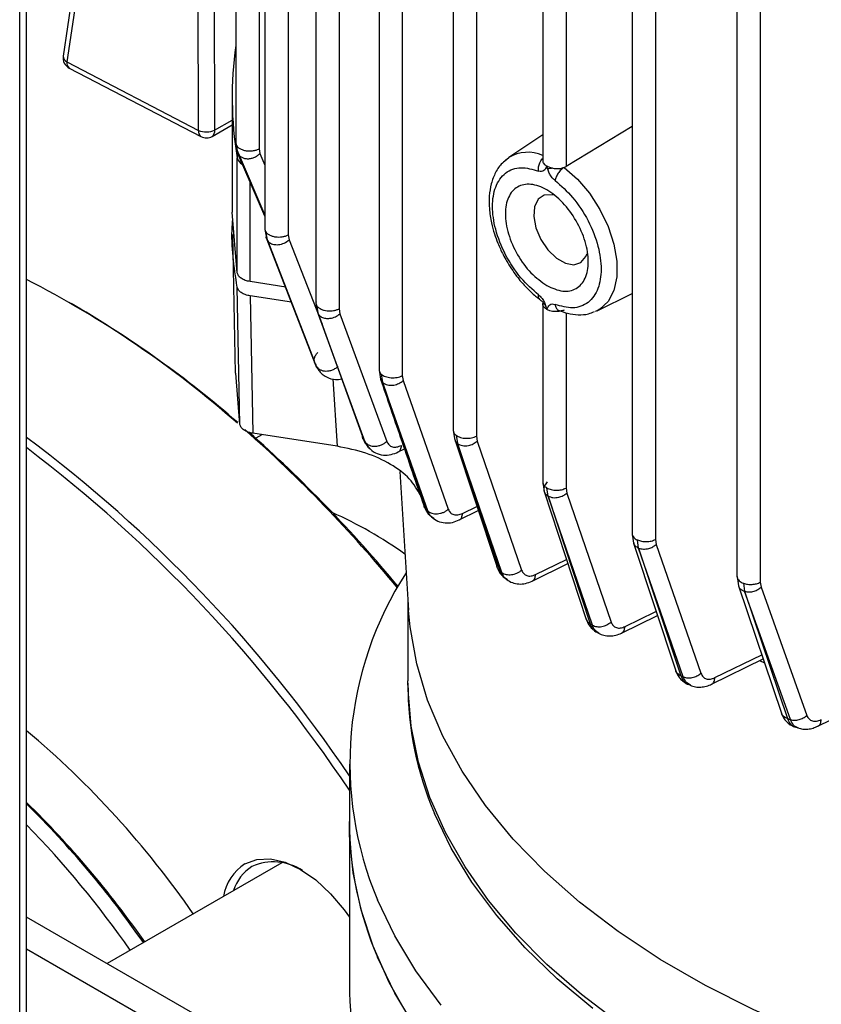
# Model space of a CAD drawing. Units: millimetres. Extents: x 52 to 5408, y 52 to 3809.
# Drawn here: x 4490 to 4559, y 2753 to 2837 of the extents above; entities that cross this region are included whole.
import ezdxf

# ---------------------------------------------------------------- set-up
doc = ezdxf.new("R2010")
doc.units = ezdxf.units.MM
doc.header["$LTSCALE"] = 13

msp = doc.modelspace()

# ---------------------------------------------------------------- linework, layer by layer
at = {"color": 7, "linetype": 'Continuous', "lineweight": 25}
for p, q in [((4491.021, 2688.135), (4491.021, 3257.293)), ((4490.435, 2687.119), (4490.435, 3256.726)), ((4511.368, 2938.69), (4511.368, 2819.451)), ((4513.352, 2937.034), (4513.352, 2818.983)), ((4515.719, 2932.384), (4515.719, 2813.148)), ((4517.703, 2931.86), (4517.703, 2812.678)), ((4521.109, 2926.675), (4521.109, 2807.444)), ((4523.093, 2926.17), (4523.093, 2806.972)), ((4527.434, 2921.522), (4527.434, 2802.278)), ((4529.418, 2921.004), (4529.418, 2801.806)), ((4542.707, 2912.703), (4542.707, 2793.461)), ((4544.691, 2912.186), (4544.691, 2792.989)), ((4551.656, 2909.049), (4551.656, 2789.809)), ((4553.64, 2908.535), (4553.64, 2789.337)), ((4535.081, 2876.844), (4535.081, 2825.289)), ((4537.065, 2876.023), (4537.065, 2824.823)), ((4496.005, 2846.989), (4494.143, 2834.248)), ((4496.328, 2846.489), (4494.465, 2833.748)), ((4505.704, 2827.898), (4505.658, 2841.632)), ((4507.027, 2841.651), (4507.073, 2827.917)), ((4508.882, 2840.005), (4508.882, 2826.796)), ((4510.866, 2839.542), (4510.866, 2826.333)), ((4494.465, 2833.748), (4505.704, 2827.898)), ((4494.671, 2833.217), (4505.909, 2827.366)), ((4508.573, 2830.723), (4508.573, 2820.924)), ((4507.073, 2827.917), (4508.573, 2828.778)), ((4506.869, 2827.386), (4508.573, 2828.365)), ((4542.707, 2828.223), (4537.065, 2824.823)), ((4508.887, 2826.825), (4508.901, 2826.702)), ((4535.081, 2827.507), (4532.183, 2825.577)), ((4508.901, 2826.702), (4509.004, 2826.155)), ((4508.928, 2826.562), (4508.958, 2826.228)), ((4508.958, 2826.227), (4509.161, 2825.777)), ((4509.004, 2826.155), (4509.035, 2825.994)), ((4511.368, 2820.593), (4509.035, 2825.994)), ((4510.866, 2826.333), (4510.943, 2825.914)), ((4508.996, 2815.752), (4508.996, 2825.551)), ((4509.161, 2825.777), (4511.368, 2820.659)), ((4510.943, 2825.914), (4511.368, 2824.929)), ((4531.832, 2825.295), (4532.183, 2825.577)), ((4536.91, 2824.746), (4537.065, 2824.823)), ((4510.101, 2814.997), (4510.101, 2823.526)), ((4508.996, 2815.752), (4508.573, 2820.925)), ((4511.369, 2819.466), (4511.494, 2818.705)), ((4511.427, 2819.263), (4511.553, 2818.556)), ((4508.585, 2819.025), (4508.838, 2807.184)), ((4511.474, 2818.829), (4515.582, 2808.242)), ((4511.551, 2818.559), (4515.648, 2807.989)), ((4515.751, 2807.79), (4511.553, 2818.556)), ((4513.352, 2818.983), (4513.424, 2818.562)), ((4513.424, 2818.562), (4516.237, 2811.349)), ((4509.236, 2802.806), (4509.001, 2814.53)), ((4513.143, 2814.527), (4510.101, 2814.997)), ((4513.648, 2813.227), (4510.106, 2813.775)), ((4510.106, 2813.775), (4510.341, 2802.05)), ((4539.727, 2812.509), (4542.707, 2813.983)), ((4495.182, 2812.919), (4494.829, 2813.123)), ((4515.72, 2813.165), (4515.846, 2812.378)), ((4515.82, 2812.509), (4515.835, 2812.468)), ((4515.949, 2812.178), (4515.832, 2812.88)), ((4517.703, 2812.678), (4517.771, 2812.254)), ((4535.081, 2813.144), (4535.081, 2797.849)), ((4539.727, 2812.509), (4539.549, 2812.429)), ((4515.848, 2812.378), (4515.949, 2812.178)), ((4515.914, 2812.249), (4519.684, 2801.775)), ((4515.949, 2812.178), (4519.803, 2801.454)), ((4519.934, 2801.285), (4515.952, 2812.175)), ((4517.771, 2812.254), (4521.762, 2801.353)), ((4537.065, 2812.333), (4537.065, 2797.376)), ((4515.97, 2807.463), (4515.751, 2807.79)), ((4521.11, 2807.464), (4521.238, 2806.658)), ((4509.236, 2802.806), (4508.885, 2807.187)), ((4517.155, 2806.705), (4517.53, 2800.938)), ((4521.288, 2807.105), (4521.402, 2806.402)), ((4523.093, 2806.972), (4523.159, 2806.548)), ((4521.4, 2806.404), (4525.102, 2795.582)), ((4525.256, 2795.435), (4521.402, 2806.402)), ((4523.159, 2806.548), (4527.019, 2795.575)), ((4517.53, 2800.938), (4510.341, 2802.05)), ((4511.108, 2801.931), (4510.578, 2801.626)), ((4527.434, 2802.309), (4527.532, 2801.601)), ((4527.532, 2801.601), (4531.154, 2790.718)), ((4527.69, 2801.875), (4527.8, 2801.175)), ((4529.418, 2801.806), (4529.483, 2801.381)), ((4520.211, 2800.85), (4519.934, 2801.285)), ((4520.017, 2801.095), (4520.15, 2800.912)), ((4527.797, 2801.177), (4531.413, 2790.297)), ((4531.589, 2790.167), (4527.8, 2801.175)), ((4529.483, 2801.381), (4533.276, 2790.371)), ((4522.739, 2800.458), (4523.271, 2800.72)), ((4522.867, 2798.798), (4523.627, 2786.96)), ((4535.082, 2797.864), (4535.203, 2797.073)), ((4535.527, 2796.693), (4535.425, 2797.389)), ((4535.203, 2797.073), (4538.789, 2786.167)), ((4535.527, 2796.693), (4539.112, 2785.787)), ((4539.311, 2785.673), (4535.531, 2796.691)), ((4537.065, 2797.376), (4537.13, 2796.951)), ((4537.13, 2796.951), (4540.909, 2785.934)), ((4528.237, 2795.214), (4529.458, 2795.813)), ((4525.444, 2795.066), (4525.614, 2794.91)), ((4527.949, 2794.654), (4529.578, 2795.453)), ((4542.709, 2793.476), (4542.83, 2792.685)), ((4542.83, 2792.685), (4546.429, 2781.787)), ((4543.248, 2792.256), (4543.151, 2792.95)), ((4544.691, 2792.989), (4544.757, 2792.564)), ((4544.757, 2792.564), (4548.573, 2781.567)), ((4543.248, 2792.256), (4546.852, 2781.356)), ((4547.076, 2781.255), (4543.252, 2792.255)), ((4534.181, 2789.437), (4537.224, 2790.926)), ((4534.47, 2789.998), (4537.106, 2791.287)), ((4551.657, 2789.829), (4551.781, 2789.031)), ((4531.746, 2789.781), (4531.821, 2789.699)), ((4531.867, 2789.693), (4532.06, 2789.553)), ((4551.781, 2789.031), (4555.445, 2778.171)), ((4552.209, 2789.254), (4552.307, 2788.562)), ((4553.64, 2789.337), (4553.707, 2788.914)), ((4552.303, 2788.563), (4555.977, 2777.7)), ((4556.231, 2777.611), (4552.307, 2788.562)), ((4553.707, 2788.914), (4557.617, 2777.968)), ((4523.573, 2787.816), (4523.573, 2780.914)), ((4541.809, 2784.997), (4544.874, 2786.496)), ((4539.641, 2785.13), (4539.861, 2785.005)), ((4549.776, 2781.199), (4553.765, 2783.151)), ((4549.487, 2780.638), (4553.886, 2782.791)), ((4553.999, 2782.456), (4553.573, 2782.638)), ((4553.587, 2782.645), (4553.994, 2782.47)), ((4547.435, 2780.674), (4547.681, 2780.56)), ((4558.564, 2777.057), (4563.865, 2779.661)), ((4556.586, 2777.006), (4556.865, 2776.904)), ((4518.573, 2773.811), (4518.573, 2768.911)), ((4518.573, 2768.911), (4518.573, 2755.03)), ((4512.818, 2765.398), (4497.902, 2756.787)), ((4521.659, 2743.072), (4491.021, 2760.759)), ((4491.021, 2758.054), (4517.659, 2742.676))]:
    msp.add_line(p, q, dxfattribs=at)
at = {"color": 7, "linetype": 'Continuous', "lineweight": 25, "flags": 128}
for points in [[(4536.91, 2824.746), (4538.032, 2823.75), (4539.063, 2822.535), (4539.953, 2821.158), (4540.66, 2819.686), (4541.151, 2818.186), (4541.402, 2816.731), (4541.402, 2815.389), (4541.151, 2814.225), (4540.66, 2813.292), (4539.953, 2812.635), (4539.727, 2812.509)], [(4536.05, 2822.362), (4535.873, 2822.403), (4535.2, 2822.371), (4534.682, 2822.021), (4534.375, 2821.389), (4534.312, 2820.546), (4534.5, 2819.581), (4534.918, 2818.601), (4535.522, 2817.71), (4536.245, 2817.006), (4537.009, 2816.564), (4537.733, 2816.433), (4538.336, 2816.627), (4538.754, 2817.125), (4538.86, 2817.401)], [(4603.573, 2742.489), (4598.113, 2742.596), (4592.679, 2742.919), (4587.296, 2743.455), (4581.989, 2744.201), (4576.782, 2745.155), (4571.7, 2746.312), (4566.767, 2747.666), (4562.006, 2749.212), (4557.438, 2750.941), (4553.085, 2752.847), (4548.968, 2754.919), (4545.106, 2757.149), (4541.516, 2759.526), (4538.215, 2762.039), (4535.219, 2764.676), (4532.542, 2767.424), (4530.196, 2770.272), (4528.192, 2773.206), (4526.539, 2776.212), (4525.246, 2779.275), (4524.318, 2782.383), (4523.759, 2785.52), (4523.627, 2786.96)], [(4542.099, 2785.558), (4544.662, 2786.811), (4544.754, 2786.857)], [(4541.626, 2751.691), (4538.383, 2754.145), (4535.431, 2756.718), (4532.784, 2759.4), (4530.453, 2762.177), (4528.448, 2765.038), (4526.779, 2767.971), (4525.453, 2770.961), (4524.476, 2773.995), (4523.852, 2777.06), (4523.584, 2780.143), (4523.573, 2780.914)], [(4523.673, 2752.17), (4521.963, 2755.191), (4520.596, 2758.269), (4519.576, 2761.392), (4518.909, 2764.547), (4518.598, 2767.72), (4518.573, 2768.911)], [(4539.365, 2752.957), (4536.321, 2755.494), (4533.577, 2758.143), (4531.146, 2760.892), (4529.038, 2763.728), (4527.264, 2766.64), (4525.83, 2769.613)], [(4509.652, 2765.302), (4510.67, 2765.679), (4511.832, 2765.726), (4513.092, 2765.44), (4514.402, 2764.832), (4515.713, 2763.927), (4516.973, 2762.758), (4518.134, 2761.37), (4518.573, 2760.749)], [(4526.397, 2753.246), (4524.253, 2756.173), (4522.442, 2759.174), (4520.971, 2762.237), (4520.971, 2762.237)], [(4524.253, 2751.274), (4522.442, 2754.275), (4520.971, 2757.337)]]:
    msp.add_lwpolyline(points, dxfattribs=at)
at = {"color": 7, "linetype": 'Continuous', "lineweight": 25}
for centre, radius, start, end in [((4540.38, 2830.722), 31.807, 172.00716, 189.35787), ((4495.133, 2834.104), 1, 171.68495, 242.50008), ((4494.7, 2834.253), 0.557, 180.4674, 245.09695), ((4494.957, 2833.632), 0.505, 166.8066, 235.47879), ((4506.195, 2827.782), 0.505, 166.8066, 235.47879), ((4506.364, 2829.621), 1.846, 249.02626, 292.59891), ((4506.552, 2827.813), 0.531, 306.57164, 11.26321), ((4506.371, 2828.253), 1, 242.50008, 299.87377), ((4533.808, 2822.905), 3.127, 65.98673, 121.30862), ((4509.727, 2825.543), 0.731, 152.1941, 179.41711), ((4509.786, 2825.752), 0.815, 194.30585, 244.47486), ((4450.315, 2736.153), 88.894, 48.67654, 62.74712), ((4448.844, 2733.708), 91.77, 49.00726, 59.6725), ((4549.286, 2816.917), 14.514, 196.25898, 197.24991), ((4549.708, 2825.335), 38.222, 206.98808, 207.32457), ((4419.328, 2705.704), 119.811, 34.07099, 53.24545), ((4429.839, 2712.215), 120.394, 39.54707, 48.46901), ((4430.609, 2712.651), 119.629, 39.6405, 48.42572), ((4417.473, 2703.901), 121.668, 33.80425, 52.80731), ((4557.016, 2830.057), 46.936, 217.54641, 217.80734), ((4501.553, 2760.756), 37.871, 54.91637, 65.74711), ((4565.327, 2837.62), 58.183, 226.2622, 226.47173), ((4548.579, 2773.875), 29.962, 147.1016, 202.8583), ((4573.854, 2847.857), 71.515, 233.59764, 233.77255), ((4582.117, 2860.052), 85.817, 239.92613, 240.07924), ((4551.476, 2780.606), 27.903, 179.78531, 203.20144), ((4589.172, 2874.391), 102.208, 245.53998, 245.67783), ((4595.082, 2889.162), 118.123, 250.66734, 250.79802), ((4439.869, 2715.806), 79.501, 34.67109, 49.95325), ((4432.526, 2710.773), 83.63, 34.91217, 45.61723), ((4431.913, 2710.483), 84.183, 34.84237, 45.40159), ((4548.264, 2769.028), 29.692, 180.22587, 203.18776), ((4430.314, 2709.468), 84.774, 34.86236, 44.26606), ((4430.092, 2709.284), 85.061, 34.87826, 44.25016), ((4512.104, 2760.985), 4.487, 56.47361, 114.32866), ((4511.848, 2761.89), 4.058, 122.76832, 171.00922), ((4512.224, 2761.958), 3.685, 122.28193, 163.29073), ((4548.384, 2755.172), 29.812, 180.27337, 203.10485)]:
    msp.add_arc(centre, radius, start, end, dxfattribs=at)
for points in [[(4508.901, 2826.702), (4508.928, 2826.643), (4508.982, 2826.526), (4509.163, 2826.373), (4509.401, 2826.252), (4509.688, 2826.172), (4510.002, 2826.139), (4510.318, 2826.155), (4510.62, 2826.217), (4510.784, 2826.294), (4510.866, 2826.333)], [(4536.91, 2824.746), (4536.819, 2824.679), (4536.637, 2824.545), (4536.391, 2824.244), (4536.203, 2823.915), (4536.156, 2823.715), (4536.132, 2823.615)], [(4535.425, 2814.654), (4534.962, 2814.983), (4534.037, 2815.64), (4532.86, 2817.263), (4532.074, 2819.067), (4531.798, 2820.832), (4532.074, 2822.275), (4532.86, 2823.18), (4534.037, 2823.408), (4535.425, 2822.926), (4536.813, 2821.806), (4537.99, 2820.218), (4538.777, 2818.405), (4539.053, 2816.643), (4538.777, 2815.197), (4537.99, 2814.302), (4536.813, 2814.037), (4535.888, 2814.448), (4535.425, 2814.654)], [(4511.427, 2819.263), (4511.465, 2819.21), (4511.54, 2819.105), (4511.735, 2818.974), (4511.975, 2818.873), (4512.253, 2818.81), (4512.549, 2818.789), (4512.844, 2818.812), (4513.123, 2818.874), (4513.276, 2818.947), (4513.352, 2818.983)], [(4510.101, 2814.997), (4509.958, 2815.027), (4509.671, 2815.088), (4509.328, 2815.267), (4509.079, 2815.492), (4509.024, 2815.665), (4508.996, 2815.752)], [(4515.734, 2813.277), (4515.725, 2813.209), (4515.705, 2813.072), (4515.789, 2812.944), (4515.832, 2812.88)], [(4515.832, 2812.88), (4515.877, 2812.834), (4515.967, 2812.74), (4516.17, 2812.628), (4516.409, 2812.545), (4516.676, 2812.497), (4516.955, 2812.486), (4517.229, 2812.513), (4517.489, 2812.575), (4517.632, 2812.643), (4517.703, 2812.678)], [(4521.288, 2807.105), (4521.338, 2807.064), (4521.44, 2806.982), (4521.646, 2806.888), (4521.88, 2806.821), (4522.135, 2806.786), (4522.397, 2806.783), (4522.652, 2806.814), (4522.893, 2806.875), (4523.026, 2806.94), (4523.093, 2806.972)], [(4527.69, 2801.875), (4527.744, 2801.84), (4527.853, 2801.771), (4528.059, 2801.693), (4528.286, 2801.641), (4528.527, 2801.616), (4528.771, 2801.621), (4529.009, 2801.655), (4529.231, 2801.715), (4529.356, 2801.776), (4529.418, 2801.806)], [(4535.425, 2797.389), (4535.544, 2797.334), (4535.782, 2797.224), (4536.24, 2797.175), (4536.7, 2797.217), (4536.943, 2797.323), (4537.065, 2797.376)], [(4543.151, 2792.95), (4543.269, 2792.906), (4543.507, 2792.818), (4543.934, 2792.79), (4544.356, 2792.84), (4544.579, 2792.939), (4544.691, 2792.989)], [(4552.209, 2789.254), (4552.325, 2789.221), (4552.557, 2789.154), (4552.951, 2789.144), (4553.334, 2789.199), (4553.538, 2789.291), (4553.64, 2789.337)]]:
    msp.add_open_spline(points, degree=3, dxfattribs=at)
for points, knots in [([(4509.035, 2825.994), (4509.067, 2825.924), (4509.132, 2825.784), (4509.32, 2825.626), (4509.556, 2825.518), (4509.835, 2825.473), (4510.135, 2825.494), (4510.434, 2825.578), (4510.716, 2825.718), (4510.867, 2825.849), (4510.943, 2825.914)], [0, 0, 0, 0, 0.124933, 0.250023, 0.374996, 0.499838, 0.625029, 0.750085, 0.875011, 1, 1, 1, 1]), ([(4532.046, 2825.431), (4531.901, 2825.33), (4531.493, 2825.044), (4531.026, 2824.325), (4530.653, 2823.374), (4530.489, 2822.323), (4530.498, 2821.196), (4530.664, 2820.106), (4530.933, 2819.112), (4531.261, 2818.209), (4531.613, 2817.432), (4531.888, 2816.938), (4531.99, 2816.754)], [0, 0, 0, 0, 0.066975, 0.189727, 0.313741, 0.434889, 0.549394, 0.672932, 0.765426, 0.845178, 0.942428, 1, 1, 1, 1]), ([(4534.718, 2824.432), (4534.714, 2824.548), (4534.706, 2824.78), (4534.827, 2825.145), (4534.963, 2825.401), (4535.064, 2825.49), (4535.081, 2825.504)], [0, 0, 0, 0, 0.3123785, 0.6247571, 0.9371356, 1, 1, 1, 1]), ([(4535.087, 2825.318), (4535.085, 2825.312), (4535.061, 2825.234), (4535.135, 2825.113), (4535.261, 2824.965), (4535.371, 2824.895), (4535.425, 2824.861)], [0, 0, 0, 0, 0.035642, 0.461977, 0.737881, 1, 1, 1, 1]), ([(4534.718, 2813.859), (4534.203, 2814.31), (4533.139, 2815.243), (4531.83, 2817.26), (4530.982, 2819.426), (4530.701, 2821.464), (4530.982, 2823.178), (4531.83, 2824.364), (4533.139, 2824.871), (4534.203, 2824.575), (4534.718, 2824.432)], [0, 0, 0, 0, 0.120992, 0.25, 0.379008, 0.5, 0.620992, 0.75, 0.879008, 1, 1, 1, 1]), ([(4535.425, 2824.861), (4535.358, 2824.706), (4535.258, 2824.474), (4534.978, 2824.362), (4534.804, 2824.408), (4534.718, 2824.432)], [0, 0, 0, 0, 0.499178, 0.749612, 1, 1, 1, 1]), ([(4535.425, 2824.861), (4535.53, 2824.81), (4535.74, 2824.709), (4536.157, 2824.631), (4536.571, 2824.636), (4536.808, 2824.712), (4536.91, 2824.746)], [0, 0, 0, 0, 0.248872, 0.500889, 0.783168, 1, 1, 1, 1]), ([(4536.132, 2823.615), (4536.046, 2823.692), (4535.873, 2823.847), (4535.664, 2824.173), (4535.545, 2824.461), (4535.484, 2824.661), (4535.453, 2824.768), (4535.437, 2824.823), (4535.429, 2824.851), (4535.426, 2824.858), (4535.426, 2824.86), (4535.425, 2824.861), (4535.425, 2824.861), (4535.425, 2824.861), (4535.425, 2824.861)], [0, 0, 0, 0, 0.2496289, 0.5000298, 0.7500838, 0.8752232, 0.9379275, 0.9839751, 0.99572, 0.9987794, 0.9996115, 0.9998575, 0.9999404, 1, 1, 1, 1]), ([(4535.95, 2824.676), (4535.868, 2824.659), (4535.696, 2824.626), (4535.564, 2824.625), (4535.495, 2824.624)], [0, 0, 0, 0, 0.481885, 1, 1, 1, 1]), ([(4536.132, 2823.615), (4536.647, 2823.164), (4537.712, 2822.231), (4539.02, 2820.214), (4539.868, 2818.048), (4540.149, 2816.01), (4539.868, 2814.296), (4539.02, 2813.109), (4537.712, 2812.603), (4536.647, 2812.899), (4536.132, 2813.042)], [0, 0, 0, 0, 0.120992, 0.25, 0.379008, 0.5, 0.620992, 0.75, 0.879008, 1, 1, 1, 1]), ([(4509.001, 2814.53), (4508.733, 2816.253), (4508.435, 2818.17), (4508.608, 2820.087), (4508.625, 2820.281)], [0, 0, 0, 0, 0.899057, 1, 1, 1, 1]), ([(4511.375, 2819.475), (4511.373, 2819.464), (4511.359, 2819.392), (4511.396, 2819.322), (4511.427, 2819.263)], [0, 0, 0, 0, 0.152179, 1, 1, 1, 1]), ([(4511.551, 2818.559), (4511.509, 2818.642), (4511.464, 2818.728), (4511.476, 2818.825), (4511.476, 2818.829)], [0, 0, 0, 0, 0.963598, 1, 1, 1, 1]), ([(4511.553, 2818.556), (4511.619, 2818.469), (4511.751, 2818.295), (4512.103, 2818.153), (4512.537, 2818.131), (4513.028, 2818.255), (4513.292, 2818.46), (4513.424, 2818.562)], [0, 0, 0, 0, 0.186804, 0.373696, 0.560434, 0.780292, 1, 1, 1, 1]), ([(4531.99, 2816.754), (4532.265, 2816.314), (4532.652, 2815.695), (4533.314, 2814.876), (4533.909, 2814.244), (4534.447, 2813.741), (4534.763, 2813.522), (4534.824, 2813.48)], [0, 0, 0, 0, 0.343648, 0.48278, 0.711178, 0.944192, 1, 1, 1, 1]), ([(4510.106, 2813.775), (4509.963, 2813.805), (4509.676, 2813.866), (4509.332, 2814.045), (4509.085, 2814.27), (4509.029, 2814.443), (4509.001, 2814.53)], [0, 0, 0, 0, 0.250414, 0.500412, 0.750227, 1, 1, 1, 1]), ([(4534.823, 2813.479), (4534.785, 2813.517), (4534.702, 2813.599), (4534.712, 2813.768), (4534.718, 2813.859)], [0, 0, 0, 0, 0.464534, 1, 1, 1, 1]), ([(4534.718, 2813.859), (4534.804, 2813.782), (4534.977, 2813.627), (4535.186, 2813.301), (4535.297, 2813.036), (4535.342, 2812.887), (4535.353, 2812.853)], [0, 0, 0, 0, 0.302641, 0.606217, 0.909376, 1, 1, 1, 1]), ([(4534.829, 2813.464), (4534.83, 2813.464), (4534.833, 2813.461), (4534.867, 2813.44), (4534.922, 2813.397), (4534.998, 2813.33), (4535.087, 2813.24), (4535.183, 2813.126), (4535.278, 2812.995), (4535.329, 2812.898), (4535.355, 2812.85)], [0, 0, 0, 0, 0.0923656, 0.2029341, 0.3211485, 0.4471145, 0.579748, 0.7185743, 0.8604996, 1, 1, 1, 1]), ([(4535.425, 2812.613), (4535.342, 2812.674), (4535.175, 2812.797), (4535.07, 2812.988), (4535.092, 2813.091), (4535.097, 2813.114)], [0, 0, 0, 0, 0.436287, 0.878087, 1, 1, 1, 1]), ([(4535.425, 2812.613), (4535.492, 2812.767), (4535.592, 2812.999), (4535.872, 2813.112), (4536.046, 2813.065), (4536.132, 2813.042)], [0, 0, 0, 0, 0.499203, 0.749569, 1, 1, 1, 1]), ([(4536.91, 2812.561), (4536.826, 2812.534), (4536.615, 2812.467), (4536.263, 2812.426), (4535.935, 2812.446), (4535.658, 2812.501), (4535.51, 2812.572), (4535.425, 2812.613)], [0, 0, 0, 0, 0.179161, 0.4504, 0.639634, 0.794442, 1, 1, 1, 1]), ([(4536.132, 2813.042), (4536.157, 2812.94), (4536.205, 2812.735), (4536.341, 2812.565), (4536.447, 2812.542), (4536.47, 2812.537)], [0, 0, 0, 0, 0.4370455, 0.8740911, 1, 1, 1, 1]), ([(4536.469, 2812.534), (4536.71, 2812.444), (4537.251, 2812.239), (4538.098, 2812.141), (4538.886, 2812.18), (4539.324, 2812.367), (4539.49, 2812.438)], [0, 0, 0, 0, 0.231241, 0.521174, 0.81768, 1, 1, 1, 1]), ([(4515.952, 2812.175), (4516.026, 2812.101), (4516.175, 2811.954), (4516.525, 2811.845), (4516.94, 2811.843), (4517.399, 2811.969), (4517.647, 2812.159), (4517.771, 2812.254)], [0, 0, 0, 0, 0.186799, 0.37366, 0.560398, 0.780269, 1, 1, 1, 1]), ([(4515.648, 2807.989), (4515.621, 2808.064), (4515.566, 2808.212), (4515.589, 2808.461), (4515.683, 2808.711), (4515.806, 2808.86), (4515.868, 2808.935)], [0, 0, 0, 0, 0.250103, 0.500032, 0.750016, 1, 1, 1, 1]), ([(4515.751, 2807.79), (4515.79, 2807.728), (4515.869, 2807.604), (4516.065, 2807.47), (4516.301, 2807.381), (4516.574, 2807.35), (4516.861, 2807.377), (4517.146, 2807.461), (4517.413, 2807.595), (4517.558, 2807.717), (4517.63, 2807.779)], [0, 0, 0, 0, 0.124941, 0.250006, 0.37497, 0.499827, 0.624981, 0.750041, 0.875003, 1, 1, 1, 1]), ([(4521.123, 2807.464), (4521.123, 2807.412), (4521.122, 2807.285), (4521.226, 2807.172), (4521.288, 2807.105)], [0, 0, 0, 0, 0.410129, 1, 1, 1, 1]), ([(4515.944, 2807.447), (4516.041, 2807.326), (4516.231, 2807.089), (4516.705, 2806.78), (4517.282, 2806.596), (4517.735, 2806.663), (4517.915, 2806.689)], [0, 0, 0, 0, 0.20363, 0.400105, 0.761066, 1, 1, 1, 1]), ([(4521.238, 2806.658), (4521.797, 2805.023), (4523.032, 2801.412), (4524.27, 2797.804), (4524.948, 2795.829)], [0, 0, 0, 0, 0.452478, 1, 1, 1, 1]), ([(4521.245, 2806.66), (4521.248, 2806.645), (4521.266, 2806.547), (4521.338, 2806.469), (4521.4, 2806.404)], [0, 0, 0, 0, 0.1520568, 1, 1, 1, 1]), ([(4521.402, 2806.402), (4521.531, 2806.314), (4521.787, 2806.14), (4522.324, 2806.135), (4522.809, 2806.28), (4523.043, 2806.459), (4523.159, 2806.548)], [0, 0, 0, 0, 0.27959, 0.558972, 0.779557, 1, 1, 1, 1]), ([(4510.341, 2802.05), (4510.198, 2802.08), (4509.911, 2802.141), (4509.567, 2802.32), (4509.319, 2802.546), (4509.264, 2802.72), (4509.236, 2802.806)], [0, 0, 0, 0, 0.250413, 0.500413, 0.750226, 1, 1, 1, 1]), ([(4519.684, 2801.774), (4519.724, 2801.64), (4519.807, 2801.365), (4519.974, 2801.139), (4520.06, 2801.024)], [0, 0, 0, 0, 0.488672, 1, 1, 1, 1]), ([(4519.803, 2801.454), (4519.755, 2801.53), (4519.691, 2801.63), (4519.694, 2801.748), (4519.695, 2801.777)], [0, 0, 0, 0, 0.757044, 1, 1, 1, 1]), ([(4527.442, 2802.298), (4527.449, 2802.226), (4527.463, 2802.073), (4527.611, 2801.944), (4527.69, 2801.875)], [0, 0, 0, 0, 0.467988, 1, 1, 1, 1]), ([(4527.54, 2801.604), (4527.556, 2801.528), (4527.592, 2801.363), (4527.725, 2801.243), (4527.797, 2801.177)], [0, 0, 0, 0, 0.455196, 1, 1, 1, 1]), ([(4524.662, 2796.732), (4524.381, 2797.222), (4523.82, 2798.203), (4522.169, 2799.442), (4520.06, 2800.423), (4518.373, 2800.766), (4517.53, 2800.938)], [0, 0, 0, 0, 0.249969, 0.50006, 0.750093, 1, 1, 1, 1]), ([(4519.803, 2801.454), (4519.888, 2801.261), (4520.004, 2800.998), (4520.241, 2800.879), (4520.304, 2800.847)], [0, 0, 0, 0, 0.732417, 1, 1, 1, 1]), ([(4519.934, 2801.285), (4519.98, 2801.233), (4520.072, 2801.128), (4520.275, 2801.02), (4520.51, 2800.953), (4520.772, 2800.938), (4521.043, 2800.973), (4521.309, 2801.057), (4521.559, 2801.183), (4521.694, 2801.297), (4521.762, 2801.353)], [0, 0, 0, 0, 0.124958, 0.250011, 0.374982, 0.499868, 0.62499, 0.750043, 0.875008, 1, 1, 1, 1]), ([(4520.195, 2800.849), (4520.384, 2800.674), (4520.75, 2800.336), (4521.451, 2800.162), (4522.127, 2800.203), (4522.539, 2800.374), (4522.735, 2800.455)], [0, 0, 0, 0, 0.278909, 0.541545, 0.782005, 1, 1, 1, 1]), ([(4521.762, 2801.353), (4521.82, 2801.244), (4521.936, 2801.024), (4522.243, 2800.87), (4522.614, 2800.852), (4522.888, 2800.962), (4523.025, 2801.017)], [0, 0, 0, 0, 0.249064, 0.499944, 0.750425, 1, 1, 1, 1]), ([(4522.732, 2800.461), (4522.739, 2800.462), (4522.839, 2800.478), (4522.967, 2800.661), (4523.006, 2800.899), (4523.025, 2801.017)], [0, 0, 0, 0, 0.036118, 0.518173, 1, 1, 1, 1]), ([(4527.8, 2801.175), (4527.933, 2801.104), (4528.197, 2800.963), (4528.705, 2800.984), (4529.155, 2801.132), (4529.374, 2801.298), (4529.483, 2801.381)], [0, 0, 0, 0, 0.280233, 0.559182, 0.779673, 1, 1, 1, 1]), ([(4535.084, 2797.868), (4535.083, 2797.865), (4535.054, 2797.777), (4535.152, 2797.594), (4535.334, 2797.457), (4535.425, 2797.389)], [0, 0, 0, 0, 0.016483, 0.508241, 1, 1, 1, 1]), ([(4535.465, 2797.912), (4535.371, 2797.793), (4535.182, 2797.555), (4535.149, 2797.185), (4535.271, 2796.884), (4535.442, 2796.756), (4535.527, 2796.693)], [0, 0, 0, 0, 0.27958, 0.558971, 0.779277, 1, 1, 1, 1]), ([(4535.531, 2796.691), (4535.665, 2796.636), (4535.933, 2796.527), (4536.408, 2796.569), (4536.825, 2796.717), (4537.028, 2796.873), (4537.13, 2796.951)], [0, 0, 0, 0, 0.280119, 0.559279, 0.779706, 1, 1, 1, 1]), ([(4525.102, 2795.582), (4525.031, 2795.656), (4524.96, 2795.731), (4524.949, 2795.827), (4524.949, 2795.829)], [0, 0, 0, 0, 0.987597, 1, 1, 1, 1]), ([(4525.007, 2795.733), (4525.036, 2795.647), (4525.112, 2795.423), (4525.269, 2795.253), (4525.366, 2795.148)], [0, 0, 0, 0, 0.383373, 1, 1, 1, 1]), ([(4525.102, 2795.582), (4525.176, 2795.386), (4525.257, 2795.173), (4525.429, 2795.073), (4525.443, 2795.065)], [0, 0, 0, 0, 0.918151, 1, 1, 1, 1]), ([(4525.256, 2795.435), (4525.307, 2795.392), (4525.409, 2795.305), (4525.615, 2795.22), (4525.845, 2795.173), (4526.094, 2795.171), (4526.349, 2795.213), (4526.597, 2795.297), (4526.829, 2795.417), (4526.956, 2795.522), (4527.019, 2795.575)], [0, 0, 0, 0, 0.124972, 0.250018, 0.374996, 0.499909, 0.625011, 0.750057, 0.875019, 1, 1, 1, 1]), ([(4525.814, 2794.78), (4525.725, 2794.826), (4525.467, 2794.959), (4525.339, 2795.247), (4525.256, 2795.435)], [0, 0, 0, 0, 0.347561, 1, 1, 1, 1]), ([(4525.591, 2794.908), (4525.762, 2794.775), (4526.101, 2794.511), (4526.726, 2794.377), (4527.354, 2794.411), (4527.752, 2794.572), (4527.945, 2794.651)], [0, 0, 0, 0, 0.261177, 0.517798, 0.765324, 1, 1, 1, 1]), ([(4527.019, 2795.575), (4527.073, 2795.465), (4527.181, 2795.245), (4527.476, 2795.084), (4527.835, 2795.057), (4528.103, 2795.162), (4528.237, 2795.214)], [0, 0, 0, 0, 0.249127, 0.498979, 0.749896, 1, 1, 1, 1]), ([(4527.942, 2794.658), (4527.95, 2794.659), (4528.051, 2794.675), (4528.179, 2794.859), (4528.218, 2795.096), (4528.237, 2795.214)], [0, 0, 0, 0, 0.041322, 0.520792, 1, 1, 1, 1]), ([(4542.713, 2793.48), (4542.712, 2793.465), (4542.705, 2793.402), (4542.746, 2793.294), (4542.835, 2793.163), (4542.969, 2793.044), (4543.09, 2792.981), (4543.151, 2792.95)], [0, 0, 0, 0, 0.077379, 0.308034, 0.538689, 0.769345, 1, 1, 1, 1]), ([(4542.838, 2792.689), (4542.873, 2792.605), (4542.95, 2792.423), (4543.144, 2792.315), (4543.248, 2792.256)], [0, 0, 0, 0, 0.46262, 1, 1, 1, 1]), ([(4543.252, 2792.255), (4543.385, 2792.215), (4543.651, 2792.136), (4544.093, 2792.196), (4544.476, 2792.344), (4544.663, 2792.491), (4544.757, 2792.564)], [0, 0, 0, 0, 0.28005, 0.559376, 0.779737, 1, 1, 1, 1]), ([(4531.413, 2790.297), (4531.332, 2790.372), (4531.2, 2790.493), (4531.179, 2790.66), (4531.171, 2790.723)], [0, 0, 0, 0, 0.622377, 1, 1, 1, 1]), ([(4531.255, 2790.487), (4531.296, 2790.371), (4531.382, 2790.128), (4531.565, 2789.961), (4531.661, 2789.874)], [0, 0, 0, 0, 0.475813, 1, 1, 1, 1]), ([(4531.413, 2790.297), (4531.489, 2790.11), (4531.595, 2789.849), (4531.811, 2789.734), (4531.873, 2789.702)], [0, 0, 0, 0, 0.71538, 1, 1, 1, 1]), ([(4531.589, 2790.167), (4531.644, 2790.132), (4531.753, 2790.061), (4531.957, 2789.998), (4532.18, 2789.968), (4532.415, 2789.978), (4532.653, 2790.027), (4532.882, 2790.111), (4533.097, 2790.224), (4533.216, 2790.322), (4533.276, 2790.371)], [0, 0, 0, 0, 0.1252113, 0.2505549, 0.3756032, 0.500236, 0.6250241, 0.7500733, 0.8750789, 1, 1, 1, 1]), ([(4532.031, 2789.582), (4531.978, 2789.612), (4531.768, 2789.727), (4531.665, 2789.979), (4531.589, 2790.167)], [0, 0, 0, 0, 0.253776, 1, 1, 1, 1]), ([(4533.276, 2790.371), (4533.328, 2790.262), (4533.434, 2790.044), (4533.72, 2789.877), (4534.073, 2789.843), (4534.338, 2789.947), (4534.47, 2789.998)], [0, 0, 0, 0, 0.249347, 0.499517, 0.750001, 1, 1, 1, 1]), ([(4534.172, 2789.436), (4534.182, 2789.44), (4534.277, 2789.473), (4534.413, 2789.64), (4534.451, 2789.879), (4534.47, 2789.998)], [0, 0, 0, 0, 0.052688, 0.52634, 1, 1, 1, 1]), ([(4551.663, 2789.83), (4551.662, 2789.801), (4551.66, 2789.722), (4551.719, 2789.596), (4551.834, 2789.461), (4551.997, 2789.342), (4552.139, 2789.283), (4552.209, 2789.254)], [0, 0, 0, 0, 0.125202, 0.343902, 0.562601, 0.781301, 1, 1, 1, 1]), ([(4532.011, 2789.562), (4532.164, 2789.464), (4532.475, 2789.267), (4533.025, 2789.164), (4533.606, 2789.202), (4533.985, 2789.356), (4534.174, 2789.433)], [0, 0, 0, 0, 0.242938, 0.493146, 0.747013, 1, 1, 1, 1]), ([(4551.784, 2789.031), (4551.784, 2789.029), (4551.784, 2788.912), (4551.964, 2788.726), (4552.19, 2788.617), (4552.303, 2788.563)], [0, 0, 0, 0, 0.012101, 0.505978, 1, 1, 1, 1]), ([(4552.307, 2788.562), (4552.436, 2788.536), (4552.695, 2788.485), (4553.101, 2788.56), (4553.45, 2788.707), (4553.621, 2788.845), (4553.707, 2788.914)], [0, 0, 0, 0, 0.2798414, 0.5593715, 0.7796589, 1, 1, 1, 1]), ([(4538.789, 2786.167), (4538.883, 2785.952), (4539.073, 2785.514), (4539.435, 2785.251), (4539.619, 2785.118)], [0, 0, 0, 0, 0.4919618, 1, 1, 1, 1]), ([(4539.112, 2785.787), (4539.01, 2785.859), (4538.859, 2785.963), (4538.822, 2786.123), (4538.81, 2786.174)], [0, 0, 0, 0, 0.68146, 1, 1, 1, 1]), ([(4539.112, 2785.787), (4539.179, 2785.643), (4539.321, 2785.333), (4539.559, 2785.09), (4539.742, 2785.065), (4539.758, 2785.063)], [0, 0, 0, 0, 0.4431622, 0.9510934, 1, 1, 1, 1]), ([(4539.311, 2785.673), (4539.429, 2785.623), (4539.666, 2785.523), (4540.114, 2785.537), (4540.559, 2785.671), (4540.792, 2785.846), (4540.909, 2785.934)], [0, 0, 0, 0, 0.250422, 0.500126, 0.750069, 1, 1, 1, 1]), ([(4539.856, 2785.001), (4539.74, 2785.073), (4539.501, 2785.223), (4539.376, 2785.52), (4539.311, 2785.673)], [0, 0, 0, 0, 0.483256, 1, 1, 1, 1]), ([(4540.909, 2785.934), (4540.961, 2785.825), (4541.065, 2785.605), (4541.352, 2785.439), (4541.703, 2785.406), (4541.967, 2785.508), (4542.099, 2785.558)], [0, 0, 0, 0, 0.249989, 0.500461, 0.750617, 1, 1, 1, 1]), ([(4539.835, 2784.993), (4539.985, 2784.922), (4540.282, 2784.781), (4540.791, 2784.732), (4541.307, 2784.789), (4541.639, 2784.926), (4541.802, 2784.993)], [0, 0, 0, 0, 0.257627, 0.51212, 0.760469, 1, 1, 1, 1]), ([(4541.798, 2785.002), (4541.809, 2785.004), (4541.912, 2785.021), (4542.039, 2785.207), (4542.079, 2785.441), (4542.099, 2785.558)], [0, 0, 0, 0, 0.055782, 0.527901, 1, 1, 1, 1]), ([(4546.852, 2781.356), (4546.791, 2781.387), (4546.67, 2781.449), (4546.537, 2781.583), (4546.456, 2781.697), (4546.438, 2781.772), (4546.434, 2781.788)], [0, 0, 0, 0, 0.304506, 0.609335, 0.913445, 1, 1, 1, 1]), ([(4546.457, 2781.723), (4546.497, 2781.623), (4546.588, 2781.398), (4546.804, 2781.105), (4547.079, 2780.839), (4547.3, 2780.72), (4547.411, 2780.661)], [0, 0, 0, 0, 0.209671, 0.471019, 0.735429, 1, 1, 1, 1]), ([(4547.076, 2781.255), (4547.193, 2781.219), (4547.429, 2781.148), (4547.846, 2781.184), (4548.252, 2781.321), (4548.466, 2781.485), (4548.573, 2781.567)], [0, 0, 0, 0, 0.250315, 0.500095, 0.750051, 1, 1, 1, 1]), ([(4548.573, 2781.567), (4548.627, 2781.458), (4548.734, 2781.239), (4549.024, 2781.074), (4549.378, 2781.042), (4549.644, 2781.147), (4549.776, 2781.199)], [0, 0, 0, 0, 0.249891, 0.50084, 0.75072, 1, 1, 1, 1]), ([(4546.852, 2781.356), (4546.929, 2781.189), (4547.088, 2780.845), (4547.366, 2780.621), (4547.556, 2780.613), (4547.567, 2780.613)], [0, 0, 0, 0, 0.4696239, 0.9696486, 1, 1, 1, 1]), ([(4547.689, 2780.562), (4547.564, 2780.621), (4547.29, 2780.751), (4547.151, 2781.077), (4547.076, 2781.255)], [0, 0, 0, 0, 0.456283, 1, 1, 1, 1]), ([(4547.666, 2780.547), (4547.808, 2780.495), (4548.091, 2780.391), (4548.562, 2780.373), (4549.038, 2780.444), (4549.344, 2780.576), (4549.494, 2780.641)], [0, 0, 0, 0, 0.257767, 0.511492, 0.759555, 1, 1, 1, 1]), ([(4549.492, 2780.646), (4549.498, 2780.647), (4549.595, 2780.665), (4549.717, 2780.849), (4549.757, 2781.082), (4549.776, 2781.199)], [0, 0, 0, 0, 0.033398, 0.51671, 1, 1, 1, 1]), ([(4555.445, 2778.171), (4555.5, 2778.036), (4555.613, 2777.762), (4555.879, 2777.429), (4556.197, 2777.158), (4556.447, 2777.051), (4556.571, 2776.998)], [0, 0, 0, 0, 0.2467711, 0.4980323, 0.7502647, 1, 1, 1, 1]), ([(4555.977, 2777.7), (4555.907, 2777.727), (4555.766, 2777.78), (4555.604, 2777.909), (4555.493, 2778.041), (4555.463, 2778.137), (4555.451, 2778.173)], [0, 0, 0, 0, 0.278631, 0.557426, 0.83607, 1, 1, 1, 1]), ([(4555.977, 2777.7), (4556.048, 2777.526), (4556.185, 2777.188), (4556.455, 2777.066), (4556.586, 2777.007)], [0, 0, 0, 0, 0.513846, 1, 1, 1, 1]), ([(4556.231, 2777.611), (4556.346, 2777.589), (4556.574, 2777.544), (4556.957, 2777.599), (4557.326, 2777.738), (4557.52, 2777.891), (4557.617, 2777.968)], [0, 0, 0, 0, 0.250083, 0.5, 0.749917, 1, 1, 1, 1]), ([(4556.875, 2776.906), (4556.736, 2776.968), (4556.451, 2777.092), (4556.305, 2777.436), (4556.231, 2777.611)], [0, 0, 0, 0, 0.491016, 1, 1, 1, 1]), ([(4557.617, 2777.968), (4557.673, 2777.859), (4557.785, 2777.639), (4558.084, 2777.48), (4558.447, 2777.456), (4558.717, 2777.563), (4558.852, 2777.617)], [0, 0, 0, 0, 0.249655, 0.500608, 0.750598, 1, 1, 1, 1]), ([(4558.569, 2777.066), (4558.576, 2777.067), (4558.672, 2777.086), (4558.794, 2777.269), (4558.833, 2777.501), (4558.852, 2777.617)], [0, 0, 0, 0, 0.0349607, 0.5174915, 1, 1, 1, 1]), ([(4556.862, 2776.898), (4556.997, 2776.86), (4557.264, 2776.787), (4557.703, 2776.792), (4558.145, 2776.873), (4558.431, 2776.998), (4558.572, 2777.06)], [0, 0, 0, 0, 0.257481, 0.510552, 0.758461, 1, 1, 1, 1])]:
    msp.add_open_spline(points, degree=3, knots=knots, dxfattribs=at)

doc.saveas('drawing.dxf')
